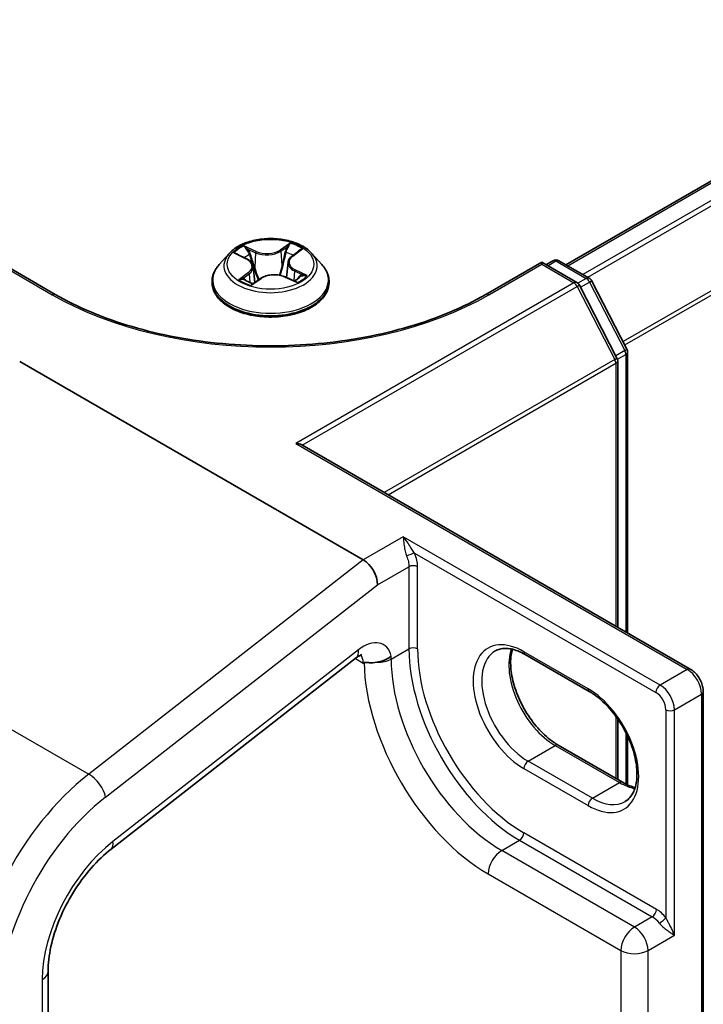
# Model space of a CAD drawing. Units: millimetres. Extents: x 7 to 8865, y 4 to 1690.
# Drawn here: x 41 to 44, y 87 to 91 of the extents above; entities that cross this region are included whole.
import ezdxf

# ---------------------------------------------------------------- set-up
doc = ezdxf.new("R2010")
doc.units = ezdxf.units.MM
doc.header["$LTSCALE"] = 0.5
doc.layers.add('Visible (ISO)', color=7, linetype='Continuous', lineweight=35)
doc.layers.add('Visible Narrow (ISO)', color=7, linetype='Continuous', lineweight=25)

msp = doc.modelspace()

# ---------------------------------------------------------------- linework, layer by layer
at = {"layer": 'Visible (ISO)'}
for p, q in [((61.5784, 100.21496), (43.34754, 89.68937)), ((41.95688, 89.736), (41.91555, 89.68988)), ((41.98829, 89.73326), (42.02792, 89.71404)), ((42.21671, 89.72529), (42.2475, 89.74802)), ((42.29868, 89.736), (42.34002, 89.68988)), ((41.23872, 89.56649), (41.0082, 89.69958)), ((42.0555, 89.68181), (42.06256, 89.61611)), ((42.20006, 89.69961), (42.19331, 89.6367)), ((43.24737, 89.69958), (43.01684, 89.56649)), ((43.24737, 89.69958), (43.24737, 89.69112)), ((43.3931, 89.61544), (43.24737, 89.69958)), ((43.26505, 89.68937), (43.29379, 89.70597)), ((43.31879, 89.70597), (43.44385, 89.63377)), ((42.05396, 89.6102), (42.08633, 89.63245)), ((42.18877, 89.63875), (42.22972, 89.62025)), ((41.88612, 89.61628), (41.88612, 89.61905)), ((42.36945, 89.61628), (42.36945, 89.61905)), ((43.55832, 89.30386), (43.40282, 89.60525)), ((43.45356, 89.62358), (43.59957, 89.34059)), ((43.60235, 89.32913), (43.60235, 88.16782)), ((41.09202, 89.28891), (42.5108, 88.46978)), ((43.5611, 88.19164), (43.5611, 89.29239)), ((42.25656, 88.94482), (43.86091, 88.01854)), ((41.4695, 87.27447), (42.4827, 88.06574)), ((43.44405, 87.92591), (43.17889, 88.07901)), ((43.91466, 72.99037), (43.91466, 87.92545)), ((43.5611, 87.56225), (43.5611, 87.81315)), ((43.60235, 87.7414), (43.60235, 87.53983)), ((43.31585, 87.70385), (43.58101, 87.55076)), ((41.20938, 73.5), (41.20938, 86.76943))]:
    msp.add_line(p, q, dxfattribs=at)
for centre, start, end in [((43.30629, 89.68432), 60, 120), ((43.43135, 89.61212), 27.29057, 60), ((43.3806, 89.59379), 27.29057, 60), ((43.5361, 89.29239), 0, 27.29057), ((43.57735, 89.32913), 0, 27.29057)]:
    msp.add_arc(centre, 0.025, start, end, dxfattribs=at)
for centre, major_axis, ratio, start_param, end_param in [((42.23156, 88.93038), (0.03536, 0), 0.5773503, 0.7853982, 1.5707963), ((42.5108, 88.40069), (0.04102, -0.07328), 0.577215, 0.8007028, 2.3714991)]:
    msp.add_ellipse(centre, major_axis=major_axis, ratio=ratio, start_param=start_param, end_param=end_param, dxfattribs=at)
for points, knots in [([(42.29868, 89.736), (42.28846, 89.7474), (42.27547, 89.75741), (42.24483, 89.77464), (42.22698, 89.78173), (42.18867, 89.79209), (42.16822, 89.79536), (42.12677, 89.79787), (42.10578, 89.79714), (42.06517, 89.79173), (42.04555, 89.78706), (42.0095, 89.77406), (41.99308, 89.76571), (41.97077, 89.74973), (41.96328, 89.74314), (41.95688, 89.736)], [1.1588351, 1.1588351, 1.1588351, 1.1588351, 1.479848, 1.479848, 1.8142766, 1.8142766, 2.1473541, 2.1473541, 2.4786675, 2.4786675, 2.8104034, 2.8104034, 3.1443814, 3.1443814, 3.3452945, 3.3452945, 3.3452945, 3.3452945]), ([(42.0555, 89.68181), (42.05523, 89.68441), (42.05458, 89.68699), (42.05261, 89.69197), (42.05129, 89.69439), (42.04805, 89.699), (42.04612, 89.70119), (42.04175, 89.70533), (42.0393, 89.70727), (42.03394, 89.71087), (42.03103, 89.71253), (42.02792, 89.71404)], [0.74317183, 0.74317183, 0.74317183, 0.74317183, 0.90520607, 0.90520607, 1.06724031, 1.06724031, 1.22927455, 1.22927455, 1.39130879, 1.39130879, 1.55334303, 1.55334303, 1.55334303, 1.55334303]), ([(42.21671, 89.72529), (42.21482, 89.7239), (42.21306, 89.72242), (42.20983, 89.71934), (42.20836, 89.71773), (42.20575, 89.71438), (42.20461, 89.71264), (42.20267, 89.70906), (42.20188, 89.70722), (42.20068, 89.70346), (42.20027, 89.70154), (42.20006, 89.69961)], [3.15904595, 3.15904595, 3.15904595, 3.15904595, 3.27942831, 3.27942831, 3.39981068, 3.39981068, 3.52019304, 3.52019304, 3.64057541, 3.64057541, 3.76095777, 3.76095777, 3.76095777, 3.76095777]), ([(41.91555, 89.68988), (41.91182, 89.68573), (41.90841, 89.68143), (41.90224, 89.67257), (41.8995, 89.66801), (41.89473, 89.65867), (41.8927, 89.65388), (41.88944, 89.64413), (41.8882, 89.63917), (41.88653, 89.62916), (41.88612, 89.6241), (41.88612, 89.61905)], [3.34529452, 3.34529452, 3.34529452, 3.34529452, 3.44080784, 3.44080784, 3.53632116, 3.53632116, 3.63183448, 3.63183448, 3.72734781, 3.72734781, 3.82286113, 3.82286113, 3.82286113, 3.82286113]), ([(42.36945, 89.61905), (42.36945, 89.6241), (42.36903, 89.62916), (42.36737, 89.63917), (42.36613, 89.64413), (42.36286, 89.65388), (42.36084, 89.65867), (42.35607, 89.66801), (42.35332, 89.67257), (42.34716, 89.68143), (42.34374, 89.68573), (42.34002, 89.68988)], [0.68126847, 0.68126847, 0.68126847, 0.68126847, 0.7767818, 0.7767818, 0.87229512, 0.87229512, 0.96780844, 0.96780844, 1.06332176, 1.06332176, 1.15883509, 1.15883509, 1.15883509, 1.15883509]), ([(42.18877, 89.63875), (42.18272, 89.64148), (42.17601, 89.64364), (42.16183, 89.64669), (42.15436, 89.64758), (42.13931, 89.64801), (42.13173, 89.64755), (42.11712, 89.64533), (42.1101, 89.64357), (42.09721, 89.63885), (42.09135, 89.6359), (42.08633, 89.63245)], [1.5882496, 1.5882496, 1.5882496, 1.5882496, 1.8954276, 1.8954276, 2.2026055, 2.2026055, 2.5097835, 2.5097835, 2.8169614, 2.8169614, 3.1241394, 3.1241394, 3.1241394, 3.1241394]), ([(42.22615, 89.62187), (42.2269, 89.62228), (42.22765, 89.6227), (42.2305, 89.62435), (42.2325, 89.6256), (42.23628, 89.62811), (42.23804, 89.62937), (42.24133, 89.6319), (42.24285, 89.63316), (42.24564, 89.63566), (42.24691, 89.63689), (42.24805, 89.6381)], [6.15516666, 6.15516666, 6.15516666, 6.15516666, 6.179451, 6.179451, 6.25007827, 6.25007827, 6.32070553, 6.32070553, 6.3913328, 6.3913328, 6.46196007, 6.46196007, 6.46196007, 6.46196007]), ([(41.88612, 89.61628), (41.88612, 89.60138), (41.89004, 89.58651), (41.90528, 89.55804), (41.91686, 89.54449), (41.94675, 89.51991), (41.96531, 89.50899), (42.00731, 89.49115), (42.03075, 89.48427), (42.08005, 89.4752), (42.10589, 89.47301), (42.15741, 89.47349), (42.18308, 89.47616), (42.23177, 89.48613), (42.25478, 89.49342), (42.29586, 89.51204), (42.31392, 89.52337), (42.34306, 89.54907), (42.35419, 89.56345), (42.3666, 89.59088), (42.36945, 89.60357), (42.36945, 89.61628)], [3.8228611, 3.8228611, 3.8228611, 3.8228611, 4.1225717, 4.1225717, 4.4349827, 4.4349827, 4.7594757, 4.7594757, 5.0852037, 5.0852037, 5.4099541, 5.4099541, 5.734309, 5.734309, 6.0591431, 6.0591431, 6.3849405, 6.3849405, 6.7088555, 6.7088555, 6.9644538, 6.9644538, 6.9644538, 6.9644538]), ([(42.0211, 89.6269), (42.02296, 89.62566), (42.02493, 89.62443), (42.02911, 89.62201), (42.0313, 89.62082), (42.03591, 89.6185), (42.03831, 89.61737), (42.04332, 89.61518), (42.04592, 89.61412), (42.05066, 89.61233), (42.05277, 89.61158), (42.05492, 89.61086)], [4.53627981, 4.53627981, 4.53627981, 4.53627981, 4.6059679, 4.6059679, 4.67565599, 4.67565599, 4.74534408, 4.74534408, 4.81503217, 4.81503217, 4.86838454, 4.86838454, 4.86838454, 4.86838454]), ([(43.01684, 89.56649), (42.9244, 89.51311), (42.81685, 89.46795), (42.58228, 89.39894), (42.4553, 89.37511), (42.19462, 89.35127), (42.06095, 89.35127), (41.80026, 89.37511), (41.67328, 89.39894), (41.43872, 89.46795), (41.33117, 89.51311), (41.23872, 89.56649)], [0, 0, 0, 0, 0.3141593, 0.3141593, 0.6283185, 0.6283185, 0.9424778, 0.9424778, 1.2566371, 1.2566371, 1.5707963, 1.5707963, 1.5707963, 1.5707963]), ([(43.17889, 88.07901), (43.16892, 88.08476), (43.15906, 88.08955), (43.13992, 88.0971), (43.13064, 88.09986), (43.11295, 88.10344), (43.10455, 88.10425), (43.08884, 88.10408), (43.08153, 88.1031), (43.06799, 88.09956), (43.06175, 88.097), (43.05597, 88.09366)], [1.57079633, 1.57079633, 1.57079633, 1.57079633, 1.72787596, 1.72787596, 1.88495559, 1.88495559, 2.04203522, 2.04203522, 2.19911486, 2.19911486, 2.35619449, 2.35619449, 2.35619449, 2.35619449]), ([(43.12661, 88.10059), (43.12296, 88.08837), (43.12055, 88.07451), (43.11829, 88.03812), (43.11988, 88.01437), (43.12916, 87.96435), (43.13687, 87.93809), (43.15782, 87.88576), (43.17111, 87.85971), (43.2019, 87.81071), (43.21941, 87.78777), (43.25664, 87.74753), (43.27635, 87.73021), (43.30266, 87.71186), (43.30928, 87.70764), (43.31585, 87.70385)], [2.8556986, 2.8556986, 2.8556986, 2.8556986, 3.0724261, 3.0724261, 3.3769201, 3.3769201, 3.6831477, 3.6831477, 3.9918285, 3.9918285, 4.3011168, 4.3011168, 4.6089346, 4.6089346, 4.712389, 4.712389, 4.712389, 4.712389]), ([(42.5052, 88.07805), (42.5052, 88.07805), (42.5043, 88.07794), (42.50075, 88.07676), (42.49793, 88.07558), (42.49106, 88.07176), (42.48702, 88.06911), (42.4827, 88.06574)], [4.33190047, 4.33190047, 4.33190047, 4.33190047, 4.50294947, 4.50294947, 4.69493569, 4.69493569, 4.88692191, 4.88692191, 4.88692191, 4.88692191]), ([(42.5139, 88.04503), (42.51438, 88.04531), (42.51494, 88.04549), (42.51681, 88.0459), (42.51851, 88.04596), (42.52453, 88.04576), (42.52981, 88.04519), (42.54531, 88.04452), (42.55539, 88.04473), (42.56649, 88.04643), (42.56662, 88.04646), (42.56676, 88.04648)], [1.834260213, 1.834260213, 1.834260213, 1.834260213, 1.839119996, 1.839119996, 1.850008414, 1.850008414, 1.870162081, 1.870162081, 1.896418696, 1.896418696, 1.896743196, 1.896743196, 1.896743196, 1.896743196]), ([(42.56676, 88.04648), (42.57625, 88.04797), (42.58573, 88.05044), (42.60047, 88.05612), (42.60595, 88.0587), (42.61623, 88.06458), (42.62099, 88.06785), (42.62542, 88.07154), (42.62556, 88.07166), (42.6257, 88.07178)], [-0.079561979, -0.079561979, -0.079561979, -0.079561979, -0.044485681, -0.044485681, -0.022241829, -0.022241829, 0, 0, 0.000741811, 0.000741811, 0.000741811, 0.000741811]), ([(43.91466, 87.92545), (43.91466, 87.93271), (43.91368, 87.94), (43.91019, 87.95443), (43.90766, 87.96157), (43.9013, 87.97537), (43.89746, 87.98202), (43.8887, 87.99442), (43.88377, 88.00018), (43.87302, 88.01043), (43.86719, 88.01492), (43.86091, 88.01854)], [0, 0, 0, 0, 0.3141593, 0.3141593, 0.6283185, 0.6283185, 0.9424778, 0.9424778, 1.2566371, 1.2566371, 1.5707963, 1.5707963, 1.5707963, 1.5707963]), ([(43.59197, 87.47147), (43.60654, 87.47988), (43.61856, 87.49335), (43.63427, 87.52847), (43.6389, 87.54802), (43.64161, 87.59164), (43.64002, 87.6154), (43.63074, 87.66541), (43.62304, 87.69168), (43.60208, 87.74401), (43.58879, 87.77006), (43.558, 87.81906), (43.54049, 87.84199), (43.50326, 87.88224), (43.48355, 87.89956), (43.45724, 87.91791), (43.45062, 87.92212), (43.44405, 87.92591)], [5.4977871, 5.4977871, 5.4977871, 5.4977871, 5.8935698, 5.8935698, 6.2140187, 6.2140187, 6.5185128, 6.5185128, 6.8247403, 6.8247403, 7.1334211, 7.1334211, 7.4427094, 7.4427094, 7.7505273, 7.7505273, 7.8539816, 7.8539816, 7.8539816, 7.8539816]), ([(43.58101, 87.55076), (43.59098, 87.545), (43.60084, 87.54022), (43.61826, 87.53335), (43.62591, 87.53093), (43.63329, 87.52918)], [4.71238898, 4.71238898, 4.71238898, 4.71238898, 4.86946861, 4.86946861, 4.99828305, 4.99828305, 4.99828305, 4.99828305]), ([(41.20938, 86.76943), (41.20938, 86.80071), (41.21323, 86.8356), (41.22912, 86.90875), (41.24114, 86.94701), (41.27248, 87.02303), (41.29181, 87.06079), (41.336, 87.13226), (41.36087, 87.16595), (41.41368, 87.22618), (41.44161, 87.25269), (41.4695, 87.27447)], [0, 0, 0, 0, 0.2792527, 0.2792527, 0.5585054, 0.5585054, 0.837758, 0.837758, 1.1170107, 1.1170107, 1.3962634, 1.3962634, 1.3962634, 1.3962634])]:
    msp.add_open_spline(points, degree=3, knots=knots, dxfattribs=at)
msp.add_open_spline([(42.5139, 88.04503), (42.51286, 88.04443), (42.51182, 88.04383), (42.5108, 88.04324)], degree=3, dxfattribs=at)
at = {"layer": 'Visible Narrow (ISO)'}
for p, q in [((43.35486, 89.68515), (61.5909, 100.21372)), ((61.65333, 100.17768), (43.41729, 89.6491)), ((43.43724, 89.63759), (61.66691, 100.16249)), ((61.80482, 99.89177), (43.58352, 89.37169)), ((43.5906, 89.35798), (61.80892, 99.87633)), ((42.06851, 89.74389), (42.01734, 89.76701)), ((42.03379, 89.75343), (42.06596, 89.7389)), ((42.20866, 89.77855), (42.16687, 89.74983)), ((42.17005, 89.74518), (42.19632, 89.76324)), ((42.21918, 89.72534), (42.25921, 89.75489)), ((41.97636, 89.73782), (42.0261, 89.71369)), ((42.06596, 89.7389), (42.06223, 89.67965)), ((42.17005, 89.74518), (42.17469, 89.68644)), ((41.0082, 89.69112), (41.22622, 89.56525)), ((43.02934, 89.56525), (43.24737, 89.69112)), ((43.24737, 89.69112), (43.3806, 89.6142)), ((43.27237, 89.68515), (43.30629, 89.70473)), ((43.30629, 89.70473), (43.43135, 89.63253)), ((42.03638, 89.65691), (41.99635, 89.62736)), ((42.01449, 89.63375), (42.03965, 89.65232)), ((42.03965, 89.65232), (42.04265, 89.61549)), ((42.0469, 89.6037), (42.08869, 89.63242)), ((42.18705, 89.63835), (42.23822, 89.61524)), ((42.22679, 89.66362), (42.2241, 89.62279)), ((42.22679, 89.66362), (42.25806, 89.64845)), ((42.27921, 89.64443), (42.22946, 89.66856)), ((43.43135, 89.63253), (43.39697, 89.61269)), ((43.3806, 89.6142), (42.23156, 88.9508)), ((42.2586, 88.94364), (43.39408, 89.59921)), ((43.39408, 89.59921), (43.54958, 89.29782)), ((43.40757, 89.59604), (43.44483, 89.61755)), ((43.44483, 89.61755), (43.59083, 89.33455)), ((43.59083, 89.33455), (43.55358, 89.31304)), ((43.56026, 89.29885), (43.59503, 89.31892)), ((43.59503, 89.31892), (43.59503, 88.17205)), ((43.54958, 89.29782), (42.59736, 88.74805)), ((42.613, 88.73903), (43.55378, 89.28219)), ((43.55378, 89.28219), (43.55378, 88.19587)), ((42.23156, 88.9508), (43.84841, 88.01731)), ((42.67579, 88.56504), (42.5108, 88.46978)), ((43.73645, 87.95267), (42.67579, 88.56504)), ((42.7224, 88.49731), (43.71877, 87.92205)), ((42.5108, 88.46978), (41.37728, 87.58455)), ((42.56972, 88.36667), (42.69936, 88.44152)), ((42.69936, 88.44152), (42.69936, 88.10236)), ((42.73472, 88.10236), (42.73472, 88.44152)), ((41.44644, 87.48943), (42.56972, 88.36667)), ((40.42775, 88.13277), (41.37728, 87.58455)), ((42.49033, 88.0974), (41.47713, 87.30613)), ((42.6257, 88.05983), (42.69936, 88.10236)), ((43.43888, 87.93736), (43.17371, 88.09045)), ((42.47808, 88.06213), (42.5108, 88.04324)), ((42.6257, 88.05983), (42.6257, 88.07178)), ((43.84841, 88.01731), (43.73645, 87.95267)), ((43.79538, 87.85061), (43.90733, 87.91524)), ((43.90733, 87.91524), (43.90733, 72.98016)), ((43.76002, 87.85061), (43.76002, 86.99109)), ((43.79538, 86.91844), (43.79538, 87.85061)), ((43.55378, 87.82339), (43.55378, 87.56648)), ((43.59503, 87.75642), (43.59503, 87.54327)), ((43.19139, 87.63798), (43.30335, 87.70262)), ((43.30335, 87.70262), (43.56851, 87.54952)), ((43.45655, 87.48488), (43.19139, 87.63798)), ((43.17371, 87.60736), (43.43888, 87.45426)), ((43.45655, 87.48488), (43.56851, 87.54952)), ((43.08238, 87.26885), (43.15603, 87.31138)), ((43.15603, 87.31138), (43.70404, 86.99498)), ((43.72172, 87.0256), (43.17371, 87.342)), ((43.63038, 86.95246), (43.08238, 87.26885)), ((43.0264, 87.17189), (43.5744, 86.8555)), ((43.70404, 86.99498), (43.63038, 86.95246)), ((43.68636, 86.8555), (43.79538, 86.91844)), ((43.5744, 86.8555), (43.5744, 73.78475)), ((43.68636, 73.78475), (43.68636, 86.8555)), ((41.18497, 86.73541), (41.18497, 73.46598))]:
    msp.add_line(p, q, dxfattribs=at)
msp.add_ellipse((42.12778, 89.69112), major_axis=(0.17846, 0), ratio=0.5773503, dxfattribs=at)
for centre, major_axis, ratio, start_param, end_param in [((42.12778, 89.69112), (-0.17167, 0), 0.5773503, 5.4112323, 5.7926014), ((42.03123, 89.75184), (-0.00322, -0.00264), 0.1341238, 0.9748094, 2.3699916), ((42.1995, 89.76199), (-0.00357, 0.00214), 0.230389, 0.6302897, 2.0254719), ((42.12778, 89.69112), (-0.17167, 0), 0.5773503, 3.840436, 4.221805), ((42.12778, 89.68493), (-0.19243, 0), 0.5773503, 5.8056187, 9.9023446), ((42.12778, 89.67223), (0.13435, 0), 0.5773503, 2.280424, 2.5082846), ((42.0261, 89.71029), (0.00182, 0.00375), 0.5252029, 0, 0.7456585), ((41.98032, 89.68223), (0.07118, 0), 0.5773503, 5.6193701, 7.1552599), ((42.04268, 89.73095), (-0.00397, -0.00127), 0.2466075, 3.9353664, 5.2907895), ((42.11237, 89.77316), (0.07533, 0), 0.5773503, 4.0485738, 5.5844635), ((42.06851, 89.74049), (-0.00171, -0.0038), 0.5030651, 3.8731607, 5.3566906), ((42.11237, 89.77626), (-0.07118, 0), 0.5773503, 0.9069811, 2.4428709), ((42.16687, 89.74643), (0.00236, -0.00343), 0.6251629, 0.8254029, 2.3089328), ((42.19056, 89.73987), (-0.00406, 0.00094), 0.2024157, 4.3020844, 5.6575076), ((42.12778, 89.67223), (0.13435, 0), 0.5773503, 0.8069954, 1.069428), ((42.27525, 89.70002), (-0.07118, 0), 0.5773503, 5.6193701, 7.1552599), ((42.21918, 89.72194), (-0.00247, 0.00335), 0.6431114, 5.429139, 6.2831853), ((42.12778, 89.62647), (-0.23897, 0), 0.5773503, 5.8056187, 9.9023446), ((41.98032, 89.67912), (0.07533, 0), 0.5773503, 5.6193701, 6.3450887), ((42.05967, 89.67806), (-0.00397, -0.00127), 0.2465769, 3.9353582, 5.2864042), ((42.17786, 89.68519), (-0.00406, 0.00094), 0.2023799, 4.3064671, 5.657513), ((42.27525, 89.69692), (-0.07533, 0), 0.5773503, 6.221282, 7.1552599), ((43.30629, 89.68432), (-0.0125, 0.02165), 0.5773503, 5.4977871, 6.2831853), ((43.30629, 89.68432), (0.0125, 0.02165), 0.5773503, 0, 0.7853982), ((42.01776, 89.63257), (-0.00064, -0.00412), 0.8293881, 4.5516382, 5.9468204), ((42.03638, 89.6535), (0.00247, -0.00335), 0.6431114, 0.8040165, 2.2875464), ((42.08869, 89.62902), (-0.00236, 0.00343), 0.6251629, 5.4505254, 6.2831853), ((42.14319, 89.60598), (0.07118, 0), 0.5773503, 0.9069811, 2.4428709), ((42.18705, 89.63495), (0.00171, 0.0038), 0.5030651, 0, 0.7315681), ((42.22946, 89.66515), (-0.00182, -0.00375), 0.5252029, 3.8872512, 5.370781), ((42.12778, 89.69112), (0.17167, 0), 0.5773503, 5.4112323, 5.7926014), ((42.24232, 89.63749), (0.00351, -0.00224), 0.698001, 0.3365951, 1.2225172), ((42.25539, 89.64691), (0.00096, -0.00405), 0.7251026, 0.3884424, 1.7836245), ((43.43135, 89.61212), (0.0125, 0.02165), 0.5773503, 0, 0.7853982), ((43.43135, 89.61212), (0.0125, -0.02165), 0.5773503, 1.4890119, 2.3561945), ((42.12778, 89.61905), (-0.24167, 0), 0.5773503, 0, 3.1415927), ((42.12778, 89.61628), (0.24167, 0), 0.5773503, 3.1415927, 6.2831853), ((42.12778, 89.69112), (0.17167, 0), 0.5773503, 3.840436, 4.221805), ((42.0287, 89.6246), (-0.00359, -0.00212), 0.7591682, 5.2723994, 5.6487499), ((43.3806, 89.59379), (0.0125, 0.02165), 0.5773503, 0, 0.7853982), ((43.3806, 89.59379), (0.0125, -0.02165), 0.5773503, 1.4890119, 2.3561945), ((43.3806, 89.59379), (0.02222, 0.01146), 0.0667023, 5.3294479, 6.2831853), ((43.43135, 89.61212), (0.02222, 0.01146), 0.0667023, 5.3294479, 6.2831853), ((41.22622, 89.54484), (0.0125, 0.02165), 0.5773503, 0, 0.7853982), ((42.12778, 90.08576), (1.275, 0), 0.5773503, 3.9269908, 5.4977871), ((43.02934, 89.54484), (-0.0125, 0.02165), 0.5773503, 5.4977871, 6.2831853), ((43.5361, 89.29239), (0.02222, 0.01146), 0.0667023, 5.3294479, 6.2831853), ((43.57735, 89.32913), (0.02222, 0.01146), 0.0667023, 5.3294479, 6.2831853), ((43.57735, 89.32913), (0.0125, -0.02165), 0.5773503, 0.7853982, 1.4890119), ((43.57735, 89.32913), (0.025, 0), 0.5773503, 5.4977871, 6.2831853), ((43.5361, 89.29239), (-0.0125, 0.02165), 0.5773503, 3.9269908, 4.6306046), ((43.5361, 89.29239), (0.025, 0), 0.5773503, 5.4977871, 6.2831853), ((42.70472, 88.4871), (0.02305, 0.00968), 0.1747819, 0.626578, 2.1973743), ((42.71704, 88.43131), (0.025, 0), 0.5773503, 0.7853982, 2.3561945), ((42.5108, 87.9752), (0.08333, 0.14434), 0.5773503, 5.7218624, 7.2431164), ((43.17371, 87.8489), (-0.14792, 0.2562), 0.5773503, 5.4977871, 8.6393798), ((42.43141, 88.13142), (0.05129, -0.06568), 0.4683232, 0, 0.7121179), ((42.71704, 88.09215), (0.025, 0), 0.5773503, 0.7853982, 2.3561945), ((43.15603, 87.8387), (0.32292, -0.55931), 0.5773503, 3.9269908, 5.4977871), ((43.17371, 87.8489), (-0.31042, 0.53766), 0.5773503, 0.7853982, 2.3561945), ((43.19139, 87.85911), (-0.13542, 0.23455), 0.5773503, 0, 2.3561945), ((43.30335, 87.92375), (0.13542, -0.23455), 0.5773503, 3.5885519, 5.4977871), ((43.19139, 88.10066), (-0.0125, -0.02165), 0.5773503, 5.4977871, 6.2831853), ((42.45187, 88.00922), (0.04167, 0.07217), 0.5773503, 5.4977871, 6.1152796), ((43.0264, 87.76385), (0.3625, -0.62787), 0.5773503, 3.9518398, 5.4977871), ((42.56972, 88.09215), (-0.07917, 0), 0.5773503, 1.5333067, 2.3561945), ((43.08238, 87.79617), (-0.32292, 0.55931), 0.5773503, 0.7853982, 2.3561945), ((43.84841, 87.99689), (0.0125, 0.02165), 0.5773503, 0, 0.7853982), ((43.84841, 87.94927), (0.04167, -0.07217), 0.5773503, 0.7853982, 2.3561945), ((43.45655, 87.94756), (-0.0125, -0.02165), 0.5773503, 5.4977871, 6.2831853), ((43.43888, 87.69581), (0.14792, -0.2562), 0.5773503, 5.4977871, 8.6393798), ((43.73645, 87.93225), (0.0125, 0.02165), 0.5773503, 0.7853982, 2.3561945), ((43.71877, 87.87442), (0.02917, -0.05052), 0.5773503, 0.7853982, 2.3561945), ((43.73645, 87.88463), (-0.04167, 0.07217), 0.5773503, 3.9269908, 5.4977871), ((43.88966, 87.92545), (0.025, 0), 0.5773503, 5.4977871, 6.2831853), ((43.7777, 87.86081), (0.025, 0), 0.5773503, 3.9269908, 5.4977871), ((43.30335, 87.6822), (0.0125, 0.02165), 0.5773503, 0, 0.7853982), ((43.19139, 87.61756), (-0.0125, -0.02165), 0.5773503, 3.9269908, 5.4977871), ((41.4796, 86.97355), (-0.41667, -0.72169), 0.5773503, 4.1015237, 5.4977871), ((41.38751, 87.52345), (0.05129, -0.06568), 0.4683232, 0.7121179, 2.2829142), ((43.56851, 87.52911), (0.0125, 0.02165), 0.5773503, 0, 0.7853982), ((43.56851, 87.77066), (0.13542, -0.23455), 0.5773503, 5.4977871, 5.8362261), ((41.53853, 86.93953), (0.375, 0.64952), 0.5773503, 0.9599311, 2.3561945), ((43.45655, 87.46447), (0.0125, 0.02165), 0.5773503, 0.7853982, 2.3561945), ((43.45655, 87.70602), (0.13542, -0.23455), 0.5773503, 5.4977871, 6.2831853), ((43.15603, 87.33179), (0.0125, 0.02165), 0.5773503, 3.9269908, 5.4977871), ((41.53853, 86.93953), (-0.25, -0.43301), 0.5773503, 4.1015237, 5.4977871), ((41.41821, 87.34015), (0.05129, -0.06568), 0.4683232, 0, 0.7121179), ((43.08238, 87.20421), (-0.03958, -0.06856), 0.5773503, 3.9269908, 5.4977871), ((43.70404, 87.0154), (0.0125, 0.02165), 0.5773503, 3.9269908, 5.4977871), ((43.72172, 86.94055), (-0.05208, 0.09021), 0.5773503, 4.9509362, 5.4977871), ((43.70404, 86.93035), (0.03958, -0.06856), 0.5773503, 1.8093435, 2.3561945), ((43.74234, 86.98088), (0.0197, 0.01539), 0.192931, 4.0833042, 5.6541005), ((43.63038, 86.88782), (-0.03958, -0.06856), 0.5773503, 3.9269908, 5.4977871), ((43.63038, 86.88782), (-0.03958, 0.06856), 0.5773503, 3.9269908, 5.4977871), ((43.63038, 86.88782), (0.07917, 0), 0.5773503, 3.9269908, 5.4977871), ((41.12605, 86.76943), (0.08333, 0), 0.5773503, 5.4977871, 6.2831853)]:
    msp.add_ellipse(centre, major_axis=major_axis, ratio=ratio, start_param=start_param, end_param=end_param, dxfattribs=at)
for points, knots in [([(42.03379, 89.75343), (42.03228, 89.75467), (42.03081, 89.75595), (42.02704, 89.75923), (42.02479, 89.76118), (42.0208, 89.76444), (42.01906, 89.76578), (42.01734, 89.76701)], [-0.032055974, -0.032055974, -0.032055974, -0.032055974, -0.02365019, -0.02365019, -0.010200936, -0.010200936, 0.000338329, 0.000338329, 0.000338329, 0.000338329]), ([(42.01734, 89.76701), (42.01852, 89.76562), (42.01971, 89.76402), (42.02252, 89.76002), (42.02414, 89.75753), (42.02713, 89.75329), (42.02836, 89.75162), (42.02971, 89.75)], [-0.000338329, -0.000338329, -0.000338329, -0.000338329, 0.010200936, 0.010200936, 0.02365019, 0.02365019, 0.032055974, 0.032055974, 0.032055974, 0.032055974]), ([(42.02971, 89.75), (42.03203, 89.74723), (42.03411, 89.74421), (42.03768, 89.73783), (42.03915, 89.73446), (42.04025, 89.73107)], [-0.028982846, -0.028982846, -0.028982846, -0.028982846, -0.014585063, -0.014585063, 0, 0, 0, 0]), ([(42.04524, 89.73254), (42.04404, 89.73627), (42.04243, 89.73998), (42.03856, 89.74703), (42.0363, 89.75036), (42.03379, 89.75343)], [0, 0, 0, 0, 0.014585063, 0.014585063, 0.028982846, 0.028982846, 0.028982846, 0.028982846]), ([(42.19632, 89.76324), (42.19431, 89.75988), (42.19251, 89.75627), (42.1895, 89.74881), (42.18827, 89.74495), (42.18738, 89.74111)], [0, 0, 0, 0, 0.014491423, 0.014491423, 0.028982846, 0.028982846, 0.028982846, 0.028982846]), ([(42.19235, 89.74025), (42.19317, 89.74374), (42.1943, 89.74723), (42.19709, 89.754), (42.19876, 89.75727), (42.20063, 89.76031)], [-0.028982846, -0.028982846, -0.028982846, -0.028982846, -0.014491423, -0.014491423, 0, 0, 0, 0]), ([(42.20866, 89.77855), (42.20764, 89.7774), (42.20661, 89.77616), (42.20456, 89.77362), (42.20354, 89.77231), (42.20131, 89.76944), (42.20009, 89.76786), (42.198, 89.76524), (42.19718, 89.76423), (42.19632, 89.76324)], [-0.032394303, -0.032394303, -0.032394303, -0.032394303, -0.023744988, -0.023744988, -0.0154285, -0.0154285, -0.005934038, -0.005934038, 0, 0, 0, 0]), ([(42.20063, 89.76031), (42.20139, 89.76156), (42.20207, 89.76282), (42.20367, 89.76608), (42.20449, 89.76803), (42.20587, 89.77148), (42.20645, 89.77303), (42.20758, 89.77595), (42.20812, 89.77732), (42.20866, 89.77855)], [0, 0, 0, 0, 0.005934038, 0.005934038, 0.0154285, 0.0154285, 0.023744988, 0.023744988, 0.032394303, 0.032394303, 0.032394303, 0.032394303]), ([(42.25921, 89.75489), (42.25681, 89.75421), (42.25438, 89.75332), (42.24904, 89.75079), (42.24619, 89.74901), (42.24214, 89.74542), (42.24074, 89.74388), (42.23959, 89.74219)], [-0.000338329, -0.000338329, -0.000338329, -0.000338329, 0.010200936, 0.010200936, 0.02365019, 0.02365019, 0.031915579, 0.031915579, 0.031915579, 0.031915579]), ([(42.2475, 89.74803), (42.24922, 89.74929), (42.25102, 89.75046), (42.25495, 89.75278), (42.25709, 89.75389), (42.25921, 89.75489)], [-0.01945606, -0.01945606, -0.01945606, -0.01945606, -0.010200936, -0.010200936, 0.000338329, 0.000338329, 0.000338329, 0.000338329]), ([(41.99634, 89.72936), (41.99587, 89.72978), (41.99537, 89.73019), (41.99296, 89.73205), (41.99087, 89.73327), (41.98677, 89.73516), (41.98477, 89.73588), (41.98063, 89.73706), (41.97849, 89.73751), (41.97636, 89.73782)], [0.003407436, 0.003407436, 0.003407436, 0.003407436, 0.005934038, 0.005934038, 0.0154285, 0.0154285, 0.023744988, 0.023744988, 0.032394303, 0.032394303, 0.032394303, 0.032394303]), ([(41.97636, 89.73782), (41.97835, 89.73723), (41.98036, 89.73656), (41.98427, 89.73508), (41.98616, 89.73428), (41.9881, 89.73336), (41.98819, 89.73331), (41.98829, 89.73326)], [-0.032394303, -0.032394303, -0.032394303, -0.032394303, -0.023744988, -0.023744988, -0.0154285, -0.0154285, -0.014992419, -0.014992419, -0.014992419, -0.014992419]), ([(42.04025, 89.73107), (42.04308, 89.72225), (42.04591, 89.71344), (42.05041, 89.69946), (42.05207, 89.69429), (42.05373, 89.68913)], [-0.068779854, -0.068779854, -0.068779854, -0.068779854, -0.034389927, -0.034389927, -0.014225872, -0.014225872, -0.014225872, -0.014225872]), ([(42.06223, 89.67965), (42.05939, 89.68847), (42.05656, 89.69728), (42.0509, 89.71491), (42.04807, 89.72372), (42.04524, 89.73254)], [0, 0, 0, 0, 0.034389927, 0.034389927, 0.068779854, 0.068779854, 0.068779854, 0.068779854]), ([(42.18738, 89.74111), (42.18527, 89.732), (42.18315, 89.72289), (42.17892, 89.70466), (42.1768, 89.69555), (42.17469, 89.68644)], [0, 0, 0, 0, 0.034389927, 0.034389927, 0.068779854, 0.068779854, 0.068779854, 0.068779854]), ([(42.17964, 89.68558), (42.18176, 89.69469), (42.18388, 89.7038), (42.18812, 89.72202), (42.19024, 89.73113), (42.19235, 89.74025)], [-0.068779854, -0.068779854, -0.068779854, -0.068779854, -0.034389927, -0.034389927, 0, 0, 0, 0]), ([(42.05725, 89.67819), (42.0613, 89.6656), (42.06583, 89.65327), (42.07307, 89.63628), (42.0753, 89.63135), (42.07765, 89.62649)], [-0.098241255, -0.098241255, -0.098241255, -0.098241255, -0.049120627, -0.049120627, -0.028659633, -0.028659633, -0.028659633, -0.028659633]), ([(42.08111, 89.62886), (42.07901, 89.6335), (42.07702, 89.63821), (42.07031, 89.65491), (42.06604, 89.66717), (42.06223, 89.67965)], [0.029562676, 0.029562676, 0.029562676, 0.029562676, 0.049120627, 0.049120627, 0.098241255, 0.098241255, 0.098241255, 0.098241255]), ([(42.17469, 89.68644), (42.17185, 89.67355), (42.16849, 89.66083), (42.16429, 89.64762), (42.16406, 89.64688), (42.16382, 89.64614)], [0, 0, 0, 0, 0.049120627, 0.049120627, 0.052033471, 0.052033471, 0.052033471, 0.052033471]), ([(42.16814, 89.64533), (42.16836, 89.64595), (42.16857, 89.64656), (42.17302, 89.65974), (42.17661, 89.67256), (42.17964, 89.68558)], [-0.051534327, -0.051534327, -0.051534327, -0.051534327, -0.049120627, -0.049120627, 0, 0, 0, 0]), ([(42.01449, 89.63375), (42.01324, 89.63341), (42.01183, 89.63302), (42.00796, 89.63189), (42.00538, 89.63105), (42.00061, 89.62925), (41.99847, 89.62835), (41.99635, 89.62736)], [-0.032055974, -0.032055974, -0.032055974, -0.032055974, -0.02365019, -0.02365019, -0.010200936, -0.010200936, 0.000338329, 0.000338329, 0.000338329, 0.000338329]), ([(41.99635, 89.62736), (41.99875, 89.62804), (42.00118, 89.62853), (42.00652, 89.62923), (42.00938, 89.62934), (42.01345, 89.62917), (42.01487, 89.62903), (42.01603, 89.62886)], [-0.000338329, -0.000338329, -0.000338329, -0.000338329, 0.010200936, 0.010200936, 0.02365019, 0.02365019, 0.032055974, 0.032055974, 0.032055974, 0.032055974]), ([(42.02543, 89.62578), (42.02408, 89.62805), (42.02245, 89.62989), (42.01875, 89.63256), (42.01669, 89.63341), (42.01449, 89.63375)], [0, 0, 0, 0, 0.014585063, 0.014585063, 0.028982846, 0.028982846, 0.028982846, 0.028982846]), ([(42.25806, 89.64845), (42.25537, 89.64781), (42.25287, 89.64668), (42.24846, 89.6435), (42.24654, 89.64146), (42.24499, 89.63903)], [0, 0, 0, 0, 0.014491423, 0.014491423, 0.028982846, 0.028982846, 0.028982846, 0.028982846]), ([(42.24805, 89.6381), (42.24888, 89.63896), (42.24977, 89.63974), (42.25272, 89.64185), (42.25497, 89.64286), (42.2574, 89.64342)], [-0.021428608, -0.021428608, -0.021428608, -0.021428608, -0.014491423, -0.014491423, 0, 0, 0, 0]), ([(42.2574, 89.64342), (42.25839, 89.64365), (42.25951, 89.64388), (42.2626, 89.64443), (42.26469, 89.6447), (42.26879, 89.64499), (42.27079, 89.64504), (42.27493, 89.64492), (42.27708, 89.64474), (42.27921, 89.64443)], [0, 0, 0, 0, 0.005934038, 0.005934038, 0.0154285, 0.0154285, 0.023744988, 0.023744988, 0.032394303, 0.032394303, 0.032394303, 0.032394303]), ([(42.27921, 89.64443), (42.27721, 89.64502), (42.2752, 89.64554), (42.2713, 89.64643), (42.2694, 89.64681), (42.26547, 89.6475), (42.26343, 89.64779), (42.2603, 89.64819), (42.25914, 89.64832), (42.25806, 89.64845)], [-0.032394303, -0.032394303, -0.032394303, -0.032394303, -0.023744988, -0.023744988, -0.0154285, -0.0154285, -0.005934038, -0.005934038, 0, 0, 0, 0]), ([(42.05465, 89.61068), (42.054, 89.61073), (42.05341, 89.61071), (42.0519, 89.6104), (42.05108, 89.60994), (42.0497, 89.60866), (42.04911, 89.60789), (42.04798, 89.60603), (42.04744, 89.60493), (42.0469, 89.6037)], [0.000763535, 0.000763535, 0.000763535, 0.000763535, 0.005934038, 0.005934038, 0.0154285, 0.0154285, 0.023744988, 0.023744988, 0.032394303, 0.032394303, 0.032394303, 0.032394303]), ([(42.0469, 89.6037), (42.04792, 89.60485), (42.04895, 89.60594), (42.05101, 89.6079), (42.05203, 89.60878), (42.05336, 89.60978), (42.05366, 89.61), (42.05396, 89.6102)], [-0.032394303, -0.032394303, -0.032394303, -0.032394303, -0.023744988, -0.023744988, -0.0154285, -0.0154285, -0.013068153, -0.013068153, -0.013068153, -0.013068153]), ([(42.23822, 89.61524), (42.23704, 89.61663), (42.23586, 89.61783), (42.23305, 89.62), (42.23142, 89.62081), (42.22896, 89.62119), (42.22832, 89.62123), (42.22764, 89.62119)], [-0.000338329, -0.000338329, -0.000338329, -0.000338329, 0.010200936, 0.010200936, 0.02365019, 0.02365019, 0.028203723, 0.028203723, 0.028203723, 0.028203723]), ([(42.22973, 89.62025), (42.23083, 89.61975), (42.23192, 89.6192), (42.23476, 89.61759), (42.2365, 89.61647), (42.23822, 89.61524)], [-0.016749107, -0.016749107, -0.016749107, -0.016749107, -0.010200936, -0.010200936, 0.000338329, 0.000338329, 0.000338329, 0.000338329]), ([(42.7224, 88.49731), (42.72054, 88.50006), (42.71865, 88.50296), (42.71328, 88.51136), (42.70974, 88.51703), (42.70153, 88.52985), (42.69677, 88.53707), (42.68666, 88.55147), (42.6812, 88.55867), (42.67579, 88.56504)], [-0.14406209, -0.14406209, -0.14406209, -0.14406209, -0.12650094, -0.12650094, -0.09397132, -0.09397132, -0.05014393, -0.05014393, 0.00052477, 0.00052477, 0.00052477, 0.00052477]), ([(42.67579, 88.56504), (42.67647, 88.55816), (42.67716, 88.55002), (42.67893, 88.53325), (42.67997, 88.52465), (42.68266, 88.50909), (42.68412, 88.50211), (42.68716, 88.49172), (42.6884, 88.48811), (42.68983, 88.48469)], [-0.00052477, -0.00052477, -0.00052477, -0.00052477, 0.05014393, 0.05014393, 0.09397132, 0.09397132, 0.12650094, 0.12650094, 0.14406209, 0.14406209, 0.14406209, 0.14406209]), ([(42.73472, 88.44152), (42.73472, 88.45008), (42.73366, 88.45926), (42.7295, 88.47811), (42.7264, 88.48778), (42.7224, 88.49731)], [0, 0, 0, 0, 0.037775456, 0.037775456, 0.075550911, 0.075550911, 0.075550911, 0.075550911]), ([(42.68983, 88.48469), (42.69292, 88.47733), (42.69532, 88.46985), (42.69854, 88.45526), (42.69936, 88.44815), (42.69936, 88.44152)], [-0.075550911, -0.075550911, -0.075550911, -0.075550911, -0.037775456, -0.037775456, 0, 0, 0, 0]), ([(43.79538, 86.91844), (43.79355, 86.92346), (43.79144, 86.92866), (43.7868, 86.93923), (43.78426, 86.94461), (43.77857, 86.95609), (43.77539, 86.96219), (43.76958, 86.97308), (43.76699, 86.97783), (43.76294, 86.98542), (43.76143, 86.9883), (43.76002, 86.99109)], [-0.14306904, -0.14306904, -0.14306904, -0.14306904, -0.11050329, -0.11050329, -0.07848599, -0.07848599, -0.04360333, -0.04360333, -0.01677051, -0.01677051, 0, 0, 0, 0]), ([(43.73315, 86.96875), (43.73529, 86.96601), (43.73767, 86.96335), (43.7442, 86.9567), (43.7485, 86.95286), (43.75841, 86.94462), (43.764, 86.9404), (43.77423, 86.93298), (43.7789, 86.92973), (43.78764, 86.92372), (43.79173, 86.92095), (43.79538, 86.91844)], [0, 0, 0, 0, 0.01677051, 0.01677051, 0.04360333, 0.04360333, 0.07848599, 0.07848599, 0.11050329, 0.11050329, 0.14306904, 0.14306904, 0.14306904, 0.14306904])]:
    msp.add_open_spline(points, degree=3, knots=knots, dxfattribs=at)
for points in [[(42.05472, 89.68607), (42.05556, 89.68344), (42.05641, 89.68082), (42.05725, 89.67819)], [(42.01603, 89.62886), (42.01785, 89.62859), (42.01955, 89.62793), (42.0211, 89.6269)], [(42.24499, 89.63903), (42.24319, 89.63621), (42.24138, 89.63338), (42.23958, 89.63056)], [(42.0269, 89.62329), (42.02641, 89.62412), (42.02592, 89.62495), (42.02543, 89.62578)]]:
    msp.add_open_spline(points, degree=3, dxfattribs=at)

doc.saveas('drawing.dxf')
